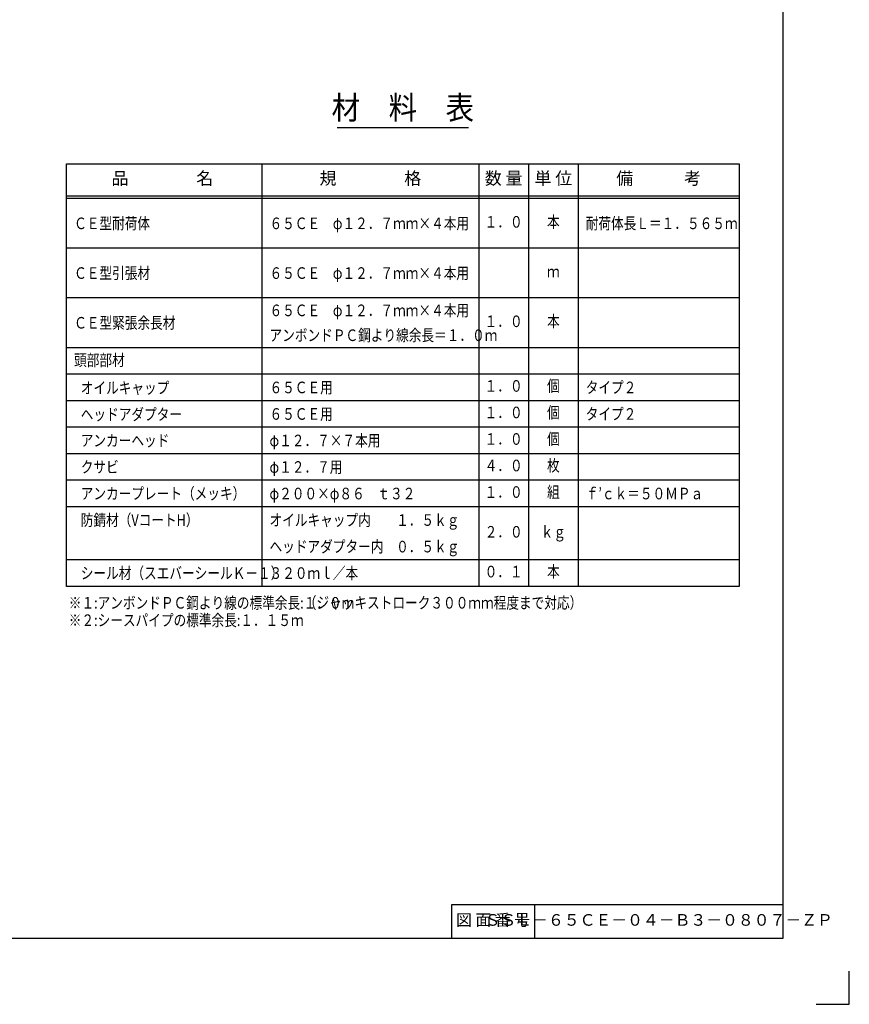
# Model space of a CAD drawing. Extents: x 12 to 843, y 1694 to 2288.
# Drawn here: x 593 to 843, y 1694 to 1991 of the extents above; entities that cross this region are included whole.
import ezdxf
from ezdxf.enums import TextEntityAlignment as Align

# ---------------------------------------------------------------- set-up
doc = ezdxf.new("R2010")
doc.units = 0
doc.header["$MEASUREMENT"] = 0
doc.layers.get('0').update_dxf_attribs({"linetype": 'CONTINUOUS'})
doc.layers.add('3', color=6, linetype='CONTINUOUS')
doc.layers.add('6', color=4, linetype='CONTINUOUS')
doc.styles.get("Standard").update_dxf_attribs({"font": 'romans.shx', "bigfont": 'extfont.shx'})
doc.styles.add('STYLE1', font='romans.shx', dxfattribs={"width": 0.8, "height": 3.5, "bigfont": 'extfont.shx'})

msp = doc.modelspace()

# ---------------------------------------------------------------- linework, layer by layer
for p, q in [((607.24965, 1819.77739), (607.24965, 1947.27739)), ((607.24965, 1947.27739), (810.16018, 1947.27739)), ((810.16018, 1947.27739), (810.16018, 1819.77739)), ((810.16018, 1937.47739), (607.24965, 1937.47739)), ((810.16018, 1936.77739), (607.24965, 1936.77739)), ((810.16018, 1921.77739), (607.24965, 1921.77739)), ((810.16018, 1906.77739), (607.24965, 1906.77739)), ((810.16018, 1891.77739), (607.24965, 1891.77739)), ((810.16018, 1883.77739), (607.24965, 1883.77739)), ((810.16018, 1875.77739), (607.24965, 1875.77739)), ((810.16018, 1867.77739), (607.24965, 1867.77739)), ((810.16018, 1859.77739), (607.24965, 1859.77739)), ((810.16018, 1851.77739), (607.24965, 1851.77739)), ((810.16018, 1843.77739), (607.24965, 1843.77739)), ((810.16018, 1827.77739), (607.24965, 1827.77739)), ((810.16018, 1819.77739), (607.24965, 1819.77739)), ((823.42434, 1723.70988), (723.42434, 1723.70988)), ((723.42434, 1723.70988), (723.42434, 1713.70988)), ((748.42434, 1723.70988), (748.42434, 1713.70988))]:
    msp.add_line(p, q)
msp.add_lwpolyline([(22.42434, 1713.70988), (823.42434, 1713.70988), (823.42434, 2267.70988), (22.42434, 2267.70988)], close=True)
for points in [[(666.16356, 1947.27739), (666.16356, 1819.77739)], [(731.62239, 1947.27739), (731.62239, 1819.77739)], [(746.62239, 1947.27739), (746.62239, 1819.77739)], [(761.62239, 1947.27739), (761.62239, 1819.77739)]]:
    msp.add_lwpolyline(points)
at = {"layer": '3'}
msp.add_lwpolyline([(833.42434, 1693.70988), (843.42434, 1693.70988), (843.42434, 1703.70988)], dxfattribs=at)
at = {"layer": '6'}
msp.add_line((688.89491, 1958.14526), (728.51491, 1958.14526), dxfattribs=at)

# ---------------------------------------------------------------- texts
at = {"style": 'STYLE1', "width": 0.8}
for s, p in [('ＣＥ型耐荷体', (609.51069, 1929.27739)), ('６５ＣＥ\u3000φ１２．７ｍｍ×４本用', (668.47249, 1929.27739)), ('耐荷体長Ｌ＝１．５６５ｍ', (763.88343, 1929.27739)), ('ＣＥ型引張材', (609.51069, 1914.27739)), ('６５ＣＥ\u3000φ１２．７ｍｍ×４本用', (668.47249, 1914.27739)), ('６５ＣＥ\u3000φ１２．７ｍｍ×４本用', (668.47249, 1903.02739)), ('ＣＥ型緊張余長材', (609.51069, 1899.27739)), ('アンボンドＰＣ鋼より線余長＝１．０ｍ', (668.47249, 1895.52739)), ('頭部部材', (609.51069, 1888.02739)), ('オイルキャップ', (611.51069, 1879.65239)), ('６５ＣＥ用', (668.47249, 1879.77739)), ('タイプ２', (763.88343, 1879.77739)), ('ヘッドアダプター', (611.51069, 1871.65239)), ('６５ＣＥ用', (668.47249, 1871.77739)), ('タイプ２', (763.88343, 1871.77739)), ('アンカーヘッド', (611.51069, 1863.77739)), ('φ１２．７×７本用', (668.47249, 1863.77739)), ('クサビ', (611.51069, 1855.77739)), ('φ１２．７用', (668.47249, 1855.77739)), ('アンカープレート（メッキ）', (611.51069, 1847.77739)), ('φ２００×φ８６\u3000ｔ３２\u3000', (668.47249, 1847.77739)), ('ｆ’ｃｋ＝５０ＭＰａ', (763.88343, 1847.77739)), ('防錆材（VコートH）', (611.51069, 1839.77739)), ('オイルキャップ内\u3000\u3000１．５ｋｇ', (668.47249, 1839.77739)), ('ヘッドアダプター内\u3000０．５ｋｇ', (668.47249, 1831.77739)), ('シール材（スエバーシールＫ－１）', (611.51069, 1823.77739)), ('３２０ｍｌ／本', (668.47249, 1823.77739))]:
    msp.add_text(s, height=3.5, dxfattribs=at).set_placement(p, align=Align.MIDDLE_LEFT)
for s, p in [('１．０', (739.12239, 1929.27739)), ('本', (754.12239, 1929.27739)), ('ｍ', (754.12239, 1914.27739)), ('１．０', (739.12239, 1899.27739)), ('本', (754.12239, 1899.27739)), ('１．０', (739.12239, 1879.77739)), ('個', (754.12239, 1879.77739)), ('個', (754.12239, 1871.77739)), ('１．０', (739.12239, 1871.77739)), ('１．０', (739.12239, 1863.77739)), ('個', (754.12239, 1863.77739)), ('４．０', (739.12239, 1855.77739)), ('枚', (754.12239, 1855.77739)), ('組', (754.12239, 1847.77739)), ('１．０', (739.12239, 1847.77739)), ('２．０', (739.12239, 1835.77739)), ('ｋｇ', (754.12239, 1835.77739)), ('０．１', (739.12239, 1823.77739)), ('本', (754.12239, 1823.77739))]:
    msp.add_text(s, height=3.5, dxfattribs=at).set_placement(p, align=Align.MIDDLE)
for s, p in [('※１:アンボンドＰＣ鋼より線の標準余長:１．０ｍ', (607.89571, 1813.06101)), ('      （ジャッキストローク３００ｍｍ程度まで対応）', (673.68038, 1813.0775)), ('※２:シースパイプの標準余長:１．１５ｍ', (607.89571, 1807.81225))]:
    msp.add_text(s, height=3.5, dxfattribs=at).set_placement(p)
at = {"char_height": 3.75, "attachment_point": 5}
for s, insert, width in [('品\u3000\u3000\u3000\u3000名', (636.14146, 1942.37739), 64.66605), ('規\u3000\u3000\u3000\u3000格', (698.89298, 1942.37739), 64.6661), ('数 量', (739.12239, 1942.37739), 64.66605), ('単 位', (754.12239, 1942.37739), 64.66605), ('備\u3000\u3000\u3000考', (785.89128, 1942.37739), 64.6661)]:
    msp.add_mtext(s, dxfattribs=dict(at, insert=insert, width=width))
at = {"char_height": 3.5, "attachment_point": 5, "style": 'STYLE1'}
for s, insert, width in [('図 面 番 号', (735.92434, 1718.70988), 64.66605), ('ＳＳＬ－６５ＣＥ－０４－Ｂ３－０８０７－ＺＰ', (785.92434, 1718.70988), 75)]:
    msp.add_mtext(s, dxfattribs=dict(at, insert=insert, width=width))
at = {"layer": '6', "width": 0.9}
msp.add_text('材\u3000料\u3000表', height=7, dxfattribs=at).set_placement((708.70491, 1963.26005), align=Align.MIDDLE)

doc.saveas('drawing.dxf')
